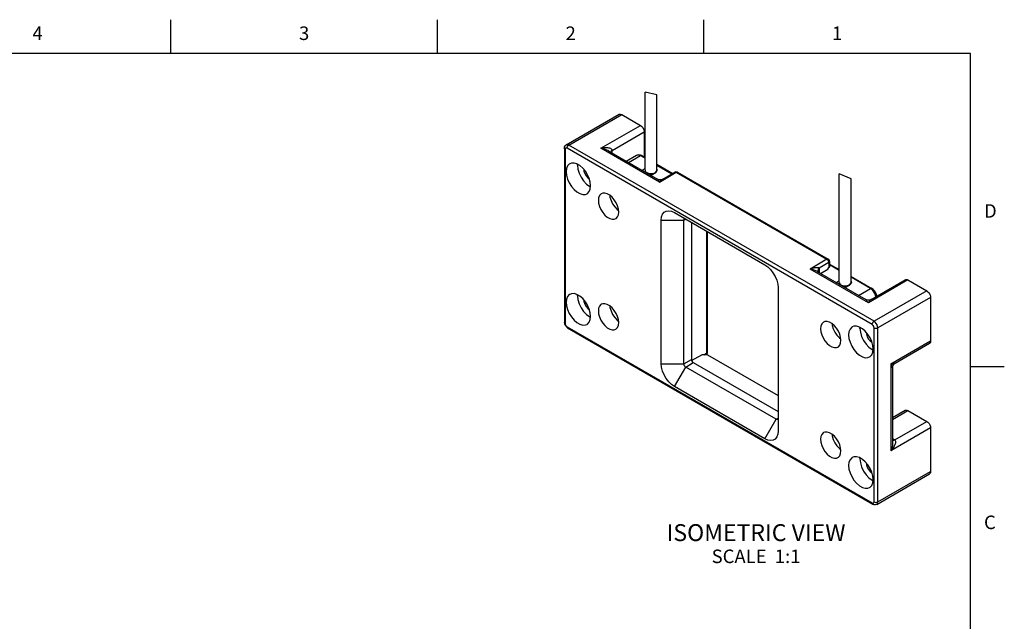
# Model space of a CAD drawing. Units: inches. Extents: x 0.4 to 16.6, y 0.6 to 10.4.
# Drawn here: x 9.4 to 16.6, y 5.9 to 10.4 of the extents above; entities that cross this region are included whole.
import ezdxf

# ---------------------------------------------------------------- set-up
doc = ezdxf.new("R2010")
doc.units = ezdxf.units.IN
doc.header["$LTSCALE"] = 0.935
doc.header["$MEASUREMENT"] = 0
doc.layers.get('0').update_dxf_attribs({"linetype": 'CONTINUOUS'})
doc.layers.add('AXIS', color=7, linetype='CONTINUOUS')
doc.layers.add('NOTES', color=7, linetype='CONTINUOUS')
doc.styles.add('TEXTSTYLE_2', font='txt', dxfattribs={"width": 0.8})

msp = doc.modelspace()

# ---------------------------------------------------------------- linework, layer by layer
at = {"color": 2, "linetype": 'CONTINUOUS'}
for p, q in [((10.47, 10.112), (10.47, 10.362)), ((12.44, 10.112), (12.44, 10.362)), ((14.41, 10.112), (14.41, 10.362)), ((16.38, 10.112), (0.62, 10.112)), ((16.38, 0.887), (16.38, 10.112)), ((16.38, 7.7995), (16.63, 7.7995))]:
    msp.add_line(p, q, dxfattribs=at)
at = {"color": 7, "linetype": 'CONTINUOUS'}
for p, q in [((14.0616, 9.8076), (13.9746, 9.8273)), ((13.3926, 9.4382), (13.7824, 9.6632)), ((13.802, 9.6612), (13.9412, 9.5809)), ((13.9691, 9.5327), (13.9691, 9.3481)), ((13.3787, 9.4121), (13.3787, 8.1263)), ((13.7079, 9.3914), (14.0671, 9.184)), ((13.8355, 9.3177), (13.9106, 9.361)), ((13.9391, 9.3638), (13.95, 9.3591)), ((13.95, 9.3591), (13.9746, 9.3449)), ((13.9525, 9.2502), (13.9746, 9.2629)), ((14.0616, 9.2946), (14.1793, 9.2267)), ((13.9803, 9.2381), (13.9769, 9.2361)), ((14.067, 9.184), (14.067, 9.1841)), ((14.1054, 9.184), (14.1959, 9.2363)), ((14.2156, 9.2363), (15.3291, 8.5934)), ((15.497, 9.1878), (15.41, 9.2234)), ((14.0944, 7.8209), (14.0944, 8.8817)), ((14.1918, 8.938), (14.8599, 8.5522)), ((14.2614, 7.8209), (14.2614, 8.8817)), ((14.3171, 8.8656), (14.3171, 7.8531)), ((14.4345, 8.7979), (14.4345, 7.9075)), ((15.2723, 8.4882), (15.3262, 8.5193)), ((15.3262, 8.5193), (15.3332, 8.5313)), ((15.339, 8.5763), (15.339, 8.5506)), ((15.339, 8.5572), (15.41, 8.5162)), ((15.2467, 8.503), (15.6058, 8.2956)), ((15.2515, 8.5012), (15.2515, 8.5012)), ((15.252, 8.4999), (15.2516, 8.5012)), ((15.497, 8.466), (15.6504, 8.3774)), ((14.9574, 8.3835), (14.9574, 7.3227)), ((15.4536, 8.3835), (15.4863, 8.4024)), ((15.6452, 8.2956), (15.8981, 8.4417)), ((15.9178, 8.4397), (16.057, 8.3594)), ((16.0848, 8.3111), (16.0848, 7.9897)), ((15.6058, 8.2956), (15.6058, 8.2956)), ((13.3787, 8.1263), (13.3805, 8.114)), ((13.393, 8.0927), (13.4025, 8.0851)), ((13.4025, 8.0851), (15.6574, 6.7833)), ((15.8236, 7.8255), (16.0767, 7.9717)), ((14.3189, 7.8445), (14.3936, 7.8876)), ((14.4354, 7.8876), (14.3936, 7.8876)), ((14.4331, 7.8957), (14.43, 7.8876)), ((14.4345, 7.9075), (14.4331, 7.8957)), ((14.4354, 7.8876), (14.9574, 7.5862)), ((14.9434, 7.4111), (14.2753, 7.7968)), ((14.3171, 7.8531), (14.3181, 7.8463)), ((14.331, 7.8289), (14.9574, 7.4673)), ((15.8041, 7.7917), (15.8041, 7.2394)), ((15.8041, 7.7915), (15.8041, 7.7915)), ((14.8599, 7.2664), (14.1918, 7.6521)), ((15.8041, 7.423), (15.8981, 7.4773)), ((15.9178, 7.4754), (16.057, 7.395)), ((16.0848, 7.3468), (16.0848, 7.0253)), ((15.8041, 7.2396), (15.8041, 7.2396)), ((15.6869, 6.7823), (16.0767, 7.0073))]:
    msp.add_line(p, q, dxfattribs=at)
at = {"color": 9, "linetype": 'CONTINUOUS'}
for p, q in [((13.4123, 9.4362), (13.802, 9.6612)), ((13.6489, 9.4121), (13.9412, 9.5809)), ((13.7325, 9.396), (13.9691, 9.5327)), ((13.3845, 9.4041), (13.3845, 8.1182)), ((15.6533, 8.1102), (13.3984, 9.4121)), ((15.6673, 8.1344), (13.4123, 9.4362)), ((14.0804, 9.163), (13.6489, 9.4121)), ((13.7325, 9.3772), (13.7325, 9.396)), ((13.8528, 9.3077), (13.9401, 9.3581)), ((13.9106, 9.361), (13.9141, 9.3626)), ((13.9401, 9.3581), (13.9746, 9.3382)), ((14.0616, 9.288), (14.1735, 9.2234)), ((14.0804, 9.163), (14.2057, 9.2353)), ((14.2057, 9.2353), (15.3193, 8.5924)), ((14.0944, 8.8817), (14.2614, 8.8817)), ((14.2614, 8.8817), (14.2753, 8.8898)), ((14.4287, 8.8012), (14.4287, 7.8995)), ((15.3193, 8.5924), (15.194, 8.5201)), ((15.6255, 8.271), (15.194, 8.5201)), ((15.3332, 8.5683), (15.2618, 8.5271)), ((15.3332, 8.5683), (15.3332, 8.5313)), ((15.41, 8.5095), (15.3389, 8.5506)), ((15.2636, 8.4932), (15.2636, 8.5121)), ((15.6405, 8.3764), (15.497, 8.4593)), ((15.5532, 8.326), (15.6405, 8.3764)), ((15.9178, 8.4397), (15.6255, 8.271)), ((16.057, 8.3594), (15.6673, 8.1344)), ((16.0848, 8.3111), (15.6951, 8.0861)), ((13.3984, 8.0941), (15.6533, 6.7923)), ((15.6673, 6.8003), (15.6673, 8.0861)), ((15.6951, 6.8003), (15.6951, 8.0861)), ((15.7925, 7.8209), (16.0848, 7.9897)), ((14.4081, 7.8876), (14.4287, 7.8995)), ((14.0944, 7.8209), (14.2614, 7.8209)), ((14.1918, 7.6521), (14.2753, 7.7968)), ((14.2614, 7.8209), (14.3171, 7.8531)), ((14.2753, 7.7968), (14.331, 7.8289)), ((15.7925, 7.8209), (15.7925, 7.178)), ((15.8041, 7.4097), (15.9178, 7.4754)), ((14.8599, 7.2664), (14.9434, 7.4111)), ((14.9434, 7.4111), (14.9574, 7.4191)), ((15.8204, 7.2584), (16.057, 7.395)), ((16.0848, 7.3468), (15.7925, 7.178)), ((15.8041, 7.2678), (15.8204, 7.2584)), ((15.6951, 6.8003), (16.0848, 7.0253))]:
    msp.add_line(p, q, dxfattribs=at)
at = {"color": 7, "linetype": 'CONTINUOUS'}
for points in [[(13.7824, 9.6632), (13.7857, 9.6645), (13.7934, 9.6646), (13.802, 9.6612)], [(13.9412, 9.5809), (13.9498, 9.5743), (13.9576, 9.5653), (13.9638, 9.5546), (13.9677, 9.5434), (13.9691, 9.5327)], [(13.3787, 9.4121), (13.3804, 9.423), (13.385, 9.4316), (13.3926, 9.4382)], [(13.9106, 9.361), (13.919, 9.3645), (13.9286, 9.3655), (13.9391, 9.3638)], [(14.1054, 9.1841), (14.1, 9.1815), (14.0883, 9.179), (14.0767, 9.1801), (14.067, 9.1841)], [(14.1959, 9.2363), (14.2031, 9.2387), (14.2108, 9.2383), (14.2156, 9.2363)], [(14.0944, 8.8817), (14.0967, 8.9048), (14.1037, 8.9245), (14.1154, 8.9394), (14.1309, 8.9485), (14.1496, 8.9512), (14.1703, 8.9476), (14.1918, 8.938)], [(14.2614, 8.8817), (14.2617, 8.885), (14.2627, 8.8878), (14.2644, 8.89), (14.2655, 8.8907)], [(14.2655, 8.8907), (14.2666, 8.8913), (14.2693, 8.8916), (14.2722, 8.8911), (14.2753, 8.8898)], [(15.339, 8.5763), (15.3375, 8.5838), (15.3332, 8.5903), (15.3291, 8.5934)], [(14.8599, 8.5522), (14.8811, 8.5374), (14.9016, 8.5173), (14.9203, 8.4931), (14.936, 8.4661), (14.9477, 8.4378), (14.955, 8.4096), (14.9574, 8.3835)], [(15.339, 8.5508), (15.3388, 8.5478), (15.337, 8.5399), (15.3332, 8.5313)], [(15.8981, 8.4417), (15.9014, 8.443), (15.9092, 8.4431), (15.9178, 8.4397)], [(15.6872, 8.3199), (15.6867, 8.3249), (15.6829, 8.3376), (15.6772, 8.3496), (15.6697, 8.3605), (15.6607, 8.3699), (15.6504, 8.3774)], [(16.057, 8.3594), (16.0656, 8.3528), (16.0734, 8.3438), (16.0795, 8.3331), (16.0835, 8.3219), (16.0848, 8.3111)], [(15.6452, 8.2956), (15.6354, 8.2916), (15.6232, 8.2904), (15.6111, 8.2931), (15.6058, 8.2956)], [(13.3805, 8.114), (13.3855, 8.1025), (13.393, 8.0927)], [(16.0848, 7.9897), (16.0835, 7.9805), (16.0795, 7.9739), (16.0767, 7.9717)], [(14.1918, 7.6521), (14.1707, 7.667), (14.1501, 7.687), (14.1314, 7.7113), (14.1157, 7.7383), (14.104, 7.7666), (14.0968, 7.7947), (14.0944, 7.8209)], [(14.2753, 7.7968), (14.2723, 7.7989), (14.2694, 7.8018), (14.2667, 7.8052), (14.2644, 7.8091), (14.2628, 7.8132), (14.2617, 7.8172), (14.2614, 7.8209)], [(14.3181, 7.8463), (14.3211, 7.8393), (14.3257, 7.8332), (14.331, 7.8289)], [(15.8041, 7.7915), (15.8045, 7.7974), (15.8082, 7.8092), (15.8154, 7.8192), (15.8238, 7.8256)], [(15.8981, 7.4773), (15.9014, 7.4787), (15.9092, 7.4787), (15.9178, 7.4754)], [(14.9533, 7.4101), (14.9521, 7.4096), (14.9495, 7.4092), (14.9465, 7.4097), (14.9434, 7.4111)], [(14.9574, 7.4191), (14.957, 7.4158), (14.956, 7.413), (14.9544, 7.4109), (14.9533, 7.4101)], [(16.057, 7.395), (16.0656, 7.3885), (16.0734, 7.3794), (16.0795, 7.3687), (16.0835, 7.3575), (16.0848, 7.3468)], [(14.9574, 7.3227), (14.955, 7.2996), (14.948, 7.2799), (14.9364, 7.265), (14.9208, 7.2559), (14.9021, 7.2531), (14.8814, 7.2568), (14.8599, 7.2664)], [(16.0848, 7.0253), (16.0835, 7.0162), (16.0795, 7.0095), (16.0767, 7.0073)], [(15.6869, 6.7823), (15.6787, 6.7792), (15.6683, 6.7792), (15.6574, 6.7833)]]:
    msp.add_lwpolyline(points, dxfattribs=at)
at = {"color": 9, "linetype": 'CONTINUOUS'}
for points in [[(13.3845, 9.4041), (13.3802, 9.4078), (13.3787, 9.4121)], [(13.3984, 9.4121), (13.3941, 9.4138), (13.3902, 9.4138), (13.3871, 9.412), (13.3851, 9.4086), (13.3845, 9.4041)], [(13.4123, 9.4362), (13.4037, 9.4396), (13.3959, 9.4395), (13.3926, 9.4382)], [(13.3984, 9.4121), (13.3994, 9.4189), (13.4025, 9.4258), (13.407, 9.4319), (13.4123, 9.4362)], [(13.7325, 9.396), (13.7312, 9.4014), (13.7272, 9.4063), (13.7209, 9.4101), (13.7138, 9.4127), (13.7067, 9.4143), (13.6993, 9.4153), (13.6913, 9.4158), (13.6831, 9.4159), (13.675, 9.4155), (13.6672, 9.4148), (13.6589, 9.4138), (13.6489, 9.4121)], [(13.7079, 9.3914), (13.7067, 9.3921), (13.6993, 9.3959), (13.6913, 9.3995), (13.6831, 9.4027), (13.675, 9.4055), (13.6672, 9.4078), (13.6589, 9.41), (13.6489, 9.4121)], [(13.7325, 9.396), (13.7252, 9.3903), (13.7214, 9.3836)], [(13.9141, 9.3626), (13.922, 9.3638), (13.9308, 9.3623), (13.9401, 9.3581)], [(13.95, 9.3591), (13.9483, 9.3598), (13.9444, 9.3598), (13.9401, 9.3581)], [(14.0804, 9.163), (14.0782, 9.1677), (14.0763, 9.1713), (14.0744, 9.1746), (14.0726, 9.1776), (14.0707, 9.1802), (14.069, 9.1823), (14.0676, 9.1837), (14.067, 9.184)], [(14.0804, 9.163), (14.0849, 9.1675), (14.0886, 9.1711), (14.0923, 9.1744), (14.0961, 9.1775), (14.0999, 9.1805), (14.1037, 9.183), (14.1054, 9.1841)], [(14.2057, 9.2353), (14.2004, 9.2372), (14.1959, 9.2363)], [(14.2156, 9.2363), (14.2138, 9.237), (14.2099, 9.237), (14.2057, 9.2353)], [(15.3193, 8.5924), (15.3236, 8.5941), (15.3275, 8.5941), (15.3291, 8.5934)], [(15.3332, 8.5683), (15.3325, 8.5736), (15.3306, 8.5792), (15.3275, 8.5846), (15.3236, 8.5891), (15.3193, 8.5924)], [(15.2618, 8.5271), (15.2588, 8.5288), (15.254, 8.5298), (15.248, 8.5302), (15.2418, 8.53), (15.2356, 8.5295), (15.229, 8.5286), (15.2221, 8.5274), (15.2153, 8.5259), (15.2087, 8.5243), (15.202, 8.5225), (15.194, 8.5201)], [(15.2467, 8.503), (15.2441, 8.5044), (15.2378, 8.5075), (15.2309, 8.5104), (15.2237, 8.513), (15.2165, 8.5152), (15.2096, 8.517), (15.2024, 8.5186), (15.194, 8.5201)], [(15.2618, 8.5271), (15.2549, 8.519), (15.2513, 8.5102), (15.2515, 8.5012)], [(15.2636, 8.5121), (15.2632, 8.5199), (15.2618, 8.5271)], [(15.339, 8.5763), (15.3375, 8.572), (15.3332, 8.5683)], [(15.2636, 8.5121), (15.2564, 8.5063), (15.2526, 8.4996)], [(15.6504, 8.3774), (15.6487, 8.3781), (15.6448, 8.3781), (15.6405, 8.3764)], [(15.681, 8.3163), (15.6782, 8.3274), (15.6732, 8.3394), (15.6666, 8.3509), (15.6587, 8.3612), (15.6498, 8.3698), (15.6405, 8.3764)], [(15.6058, 8.2956), (15.6077, 8.2944), (15.61, 8.2924), (15.6125, 8.2898), (15.615, 8.2868), (15.6174, 8.2836), (15.6198, 8.2801), (15.6224, 8.2761), (15.6255, 8.271)], [(15.6452, 8.2956), (15.6434, 8.2944), (15.641, 8.2924), (15.6385, 8.2898), (15.636, 8.2868), (15.6336, 8.2836), (15.6312, 8.2801), (15.6286, 8.2761), (15.6255, 8.271)], [(13.3845, 8.1182), (13.3802, 8.1219), (13.3787, 8.1263)], [(13.3845, 8.1182), (13.3851, 8.1129), (13.3871, 8.1073), (13.3902, 8.1019), (13.3941, 8.0974), (13.3984, 8.0941)], [(13.3984, 8.0941), (13.3994, 8.0886), (13.4025, 8.0851)], [(15.6533, 8.1102), (15.6544, 8.117), (15.6574, 8.124), (15.6619, 8.1301), (15.6673, 8.1344)], [(15.6673, 8.0861), (15.6666, 8.0915), (15.6646, 8.0971), (15.6615, 8.1024), (15.6576, 8.107), (15.6533, 8.1102)], [(15.6951, 8.0861), (15.6937, 8.0969), (15.6898, 8.1081), (15.6836, 8.1188), (15.6759, 8.1278), (15.6673, 8.1344)], [(15.6673, 8.0861), (15.6736, 8.0837), (15.6812, 8.0828), (15.6887, 8.0837), (15.6951, 8.0861)], [(14.4287, 7.8995), (14.4277, 7.8894), (14.427, 7.8876)], [(14.4345, 7.9075), (14.4342, 7.9058), (14.4323, 7.9024), (14.4287, 7.8995)], [(15.7926, 7.8209), (15.8009, 7.8211), (15.8091, 7.8218), (15.8166, 7.8231)], [(15.7926, 7.8209), (15.7966, 7.8136), (15.8001, 7.8062), (15.8027, 7.799)], [(15.8027, 7.799), (15.8039, 7.7936), (15.8041, 7.7915)], [(15.8166, 7.8231), (15.8219, 7.8247), (15.8238, 7.8256)], [(15.8027, 7.2203), (15.8002, 7.2058), (15.7967, 7.1912), (15.7925, 7.178)], [(15.8166, 7.2123), (15.8095, 7.2004), (15.8012, 7.1886), (15.7926, 7.178)], [(15.8041, 7.2396), (15.8039, 7.2336), (15.8027, 7.2203)], [(15.8204, 7.2584), (15.8118, 7.255), (15.8041, 7.2551)], [(15.8204, 7.2584), (15.8242, 7.2548), (15.8265, 7.2493), (15.8268, 7.2419), (15.8253, 7.2332), (15.8219, 7.2232), (15.8166, 7.2123)], [(15.6533, 6.7923), (15.6576, 6.7906), (15.6615, 6.7906), (15.6646, 6.7924), (15.6666, 6.7957), (15.6673, 6.8003)], [(15.6533, 6.7923), (15.6544, 6.7867), (15.6574, 6.7833)], [(15.6673, 6.8003), (15.6736, 6.7978), (15.6812, 6.797), (15.6887, 6.7978), (15.6951, 6.8003)], [(15.6869, 6.7823), (15.6898, 6.7845), (15.6937, 6.7912), (15.6951, 6.8003)]]:
    msp.add_lwpolyline(points, dxfattribs=at)
at = {"layer": 'AXIS', "color": 7, "linetype": 'CONTINUOUS'}
for p, q in [((13.9746, 9.2501), (13.9746, 9.8273)), ((14.0616, 9.2501), (14.0616, 9.8076)), ((13.4749, 9.2875), (13.4758, 9.2943)), ((13.9873, 9.2323), (13.9997, 9.2273)), ((13.9873, 9.2301), (13.9883, 9.2307)), ((13.9944, 9.226), (13.9944, 9.2295)), ((13.9975, 9.2242), (13.9975, 9.2282)), ((13.9997, 9.2273), (14.0143, 9.2251)), ((14.0005, 9.2224), (14.0005, 9.2272)), ((14.0105, 9.2167), (14.0105, 9.2257)), ((14.0117, 9.216), (14.0117, 9.2255)), ((14.0143, 9.2251), (14.0293, 9.2258)), ((14.0182, 9.2122), (14.0509, 9.2311)), ((14.0217, 9.2143), (14.0217, 9.2255)), ((14.0293, 9.2258), (14.043, 9.2295)), ((14.0295, 9.2188), (14.0295, 9.2259)), ((14.0382, 9.2238), (14.0382, 9.2282)), ((14.043, 9.2295), (14.0537, 9.2357)), ((14.0463, 9.2285), (14.0463, 9.2314)), ((15.41, 8.4214), (15.41, 9.2234)), ((15.497, 8.4214), (15.497, 9.1878)), ((13.5654, 9.1308), (13.5716, 9.1282)), ((15.3879, 8.4215), (15.41, 8.4342)), ((15.4122, 8.4074), (15.4157, 8.4094)), ((15.4227, 8.4036), (15.4351, 8.3986)), ((15.4227, 8.4014), (15.4237, 8.402)), ((15.4252, 8.3999), (15.4252, 8.4029)), ((15.4294, 8.3975), (15.4294, 8.401)), ((15.4351, 8.3986), (15.4497, 8.3964)), ((15.4394, 8.3917), (15.4394, 8.398)), ((15.44, 8.3914), (15.44, 8.3979)), ((15.4497, 8.3964), (15.4647, 8.3971)), ((15.45, 8.3856), (15.45, 8.3964)), ((15.4506, 8.3852), (15.4506, 8.3964)), ((15.4606, 8.3876), (15.4606, 8.3969)), ((15.4647, 8.3971), (15.4784, 8.4008)), ((15.4691, 8.3925), (15.4691, 8.3983)), ((15.4771, 8.3971), (15.4771, 8.4005)), ((15.4784, 8.4008), (15.4891, 8.407)), ((13.4749, 8.3232), (13.4758, 8.33)), ((13.5654, 8.1665), (13.5716, 8.1638)), ((15.5629, 8.0821), (15.5637, 8.0889)), ((15.6533, 7.9254), (15.6596, 7.9228)), ((15.5629, 7.1177), (15.5637, 7.1245)), ((15.6533, 6.961), (15.6596, 6.9584))]:
    msp.add_line(p, q, dxfattribs=at)
for points in [[(13.4179, 9.2979), (13.4142, 9.2955), (13.4018, 9.2819), (13.3941, 9.2628), (13.3914, 9.2393)], [(13.5724, 9.1349), (13.5698, 9.1614), (13.562, 9.1894), (13.5496, 9.2173), (13.5333, 9.2434), (13.514, 9.2663), (13.4928, 9.2845), (13.471, 9.2971), (13.4498, 9.3033), (13.4305, 9.3027), (13.4179, 9.2979)], [(13.4749, 9.2875), (13.478, 9.2587), (13.4871, 9.2283), (13.5014, 9.1984), (13.5202, 9.171), (13.542, 9.1479), (13.5654, 9.1308)], [(13.5213, 9.2576), (13.5231, 9.2439), (13.5294, 9.2259), (13.5392, 9.2088), (13.5517, 9.1943), (13.563, 9.1857)], [(13.9746, 9.2501), (13.9747, 9.2479), (13.9787, 9.2395), (13.9873, 9.2323)], [(14.0509, 9.2311), (14.0578, 9.2362), (14.0624, 9.2421), (14.0645, 9.2485), (14.0645, 9.2501)], [(14.0537, 9.2357), (14.0601, 9.2436), (14.0616, 9.2501)], [(14.0645, 9.2501), (14.0638, 9.2549), (14.0616, 9.259)], [(13.3914, 9.2393), (13.3941, 9.2128), (13.4018, 9.1848), (13.4142, 9.1569), (13.4305, 9.1308), (13.4498, 9.1079), (13.471, 9.0897), (13.4928, 9.0771), (13.514, 9.0709), (13.5333, 9.0714), (13.5459, 9.0763)], [(13.5459, 9.0763), (13.5496, 9.0787), (13.562, 9.0923), (13.5698, 9.1114), (13.5724, 9.1349)], [(13.6515, 9.0766), (13.6484, 9.0746), (13.6381, 9.0633), (13.6316, 9.0475), (13.6295, 9.028)], [(13.6295, 9.028), (13.6316, 9.0059), (13.6381, 8.9827), (13.6484, 8.9595), (13.6619, 8.9378), (13.678, 8.9188), (13.6956, 8.9036), (13.7137, 8.8932), (13.7313, 8.888), (13.7473, 8.8885), (13.7578, 8.8925)], [(13.7798, 8.9412), (13.7776, 8.9632), (13.7712, 8.9865), (13.7609, 9.0097), (13.7473, 9.0314), (13.7313, 9.0503), (13.7137, 9.0655), (13.6956, 9.076), (13.678, 9.0811), (13.6619, 9.0807), (13.6515, 9.0766)], [(13.7142, 9.0651), (13.7155, 9.0522), (13.723, 9.027), (13.735, 9.0021), (13.7505, 8.9793), (13.7687, 8.9602), (13.7786, 8.9529)], [(13.7578, 8.8925), (13.7609, 8.8945), (13.7712, 8.9058), (13.7776, 8.9217), (13.7798, 8.9412)], [(15.41, 8.4214), (15.4101, 8.4192), (15.414, 8.4108), (15.4227, 8.4036)], [(15.4999, 8.4214), (15.4998, 8.4198), (15.4978, 8.4134), (15.4932, 8.4075), (15.4863, 8.4024)], [(15.4891, 8.407), (15.4955, 8.4149), (15.4969, 8.4214)], [(15.497, 8.4303), (15.4992, 8.4262), (15.4999, 8.4214)], [(13.4179, 8.3335), (13.4142, 8.3311), (13.4018, 8.3175), (13.3941, 8.2984), (13.3914, 8.275)], [(13.5724, 8.1705), (13.5698, 8.197), (13.562, 8.225), (13.5496, 8.2529), (13.5333, 8.279), (13.514, 8.3019), (13.4928, 8.3201), (13.471, 8.3327), (13.4498, 8.3389), (13.4305, 8.3384), (13.4179, 8.3335)], [(13.4749, 8.3232), (13.478, 8.2944), (13.4871, 8.2639), (13.5014, 8.234), (13.5202, 8.2066), (13.542, 8.1835), (13.5654, 8.1665)], [(13.3914, 8.275), (13.3941, 8.2484), (13.4018, 8.2204), (13.4142, 8.1925), (13.4305, 8.1664), (13.4498, 8.1436), (13.471, 8.1253), (13.4928, 8.1127), (13.514, 8.1065), (13.5333, 8.1071), (13.5459, 8.1119)], [(13.5213, 8.2932), (13.5231, 8.2795), (13.5294, 8.2615), (13.5392, 8.2444), (13.5517, 8.23), (13.563, 8.2213)], [(13.6515, 8.2601), (13.6484, 8.2581), (13.6381, 8.2468), (13.6316, 8.231), (13.6295, 8.2115)], [(13.7798, 8.1247), (13.7776, 8.1467), (13.7712, 8.17), (13.7609, 8.1931), (13.7473, 8.2149), (13.7313, 8.2338), (13.7137, 8.249), (13.6956, 8.2595), (13.678, 8.2646), (13.6619, 8.2642), (13.6515, 8.2601)], [(13.7142, 8.2486), (13.7155, 8.2357), (13.723, 8.2105), (13.735, 8.1856), (13.7505, 8.1628), (13.7687, 8.1437), (13.7786, 8.1364)], [(13.5459, 8.1119), (13.5496, 8.1143), (13.562, 8.1279), (13.5698, 8.147), (13.5724, 8.1705)], [(13.6295, 8.2115), (13.6316, 8.1894), (13.6381, 8.1662), (13.6484, 8.143), (13.6619, 8.1213), (13.678, 8.1023), (13.6956, 8.0871), (13.7137, 8.0767), (13.7313, 8.0715), (13.7473, 8.072), (13.7578, 8.076)], [(13.7578, 8.076), (13.7609, 8.078), (13.7712, 8.0893), (13.7776, 8.1052), (13.7798, 8.1247)], [(15.294, 8.1283), (15.2909, 8.1263), (15.2806, 8.1151), (15.2741, 8.0992), (15.2719, 8.0797)], [(15.2719, 8.0797), (15.2741, 8.0577), (15.2806, 8.0344), (15.2909, 8.0112), (15.3044, 7.9895), (15.3205, 7.9705), (15.3381, 7.9554), (15.3562, 7.9449), (15.3738, 7.9398), (15.3898, 7.9402), (15.4003, 7.9443)], [(15.4223, 7.9929), (15.4201, 8.0149), (15.4137, 8.0382), (15.4034, 8.0614), (15.3898, 8.0831), (15.3738, 8.1021), (15.3562, 8.1172), (15.3381, 8.1277), (15.3205, 8.1328), (15.3044, 8.1324), (15.294, 8.1283)], [(15.3567, 8.1168), (15.358, 8.104), (15.3655, 8.0787), (15.3775, 8.0538), (15.393, 8.0311), (15.4112, 8.0119), (15.4211, 8.0047)], [(15.5058, 8.0925), (15.5021, 8.09), (15.4897, 8.0765), (15.482, 8.0574), (15.4793, 8.0339)], [(15.6603, 7.9294), (15.6577, 7.9559), (15.6499, 7.984), (15.6375, 8.0118), (15.6212, 8.038), (15.6019, 8.0608), (15.5807, 8.0791), (15.5589, 8.0917), (15.5377, 8.0979), (15.5184, 8.0973), (15.5058, 8.0925)], [(15.5629, 8.0821), (15.5659, 8.0533), (15.575, 8.0229), (15.5894, 7.9929), (15.6081, 7.9655), (15.6299, 7.9425), (15.6533, 7.9254)], [(15.4793, 8.0339), (15.482, 8.0074), (15.4897, 7.9794), (15.5021, 7.9515), (15.5184, 7.9254), (15.5377, 7.9025), (15.5589, 7.8842), (15.5807, 7.8716), (15.6019, 7.8654), (15.6212, 7.866), (15.6338, 7.8709)], [(15.6092, 8.0521), (15.611, 8.0384), (15.6173, 8.0204), (15.6272, 8.0034), (15.6396, 7.9889), (15.651, 7.9803)], [(15.4003, 7.9443), (15.4034, 7.9463), (15.4137, 7.9575), (15.4201, 7.9734), (15.4223, 7.9929)], [(15.6338, 7.8709), (15.6375, 7.8733), (15.6499, 7.8869), (15.6577, 7.9059), (15.6603, 7.9294)], [(15.294, 7.3118), (15.2909, 7.3098), (15.2806, 7.2986), (15.2741, 7.2827), (15.2719, 7.2632)], [(15.4223, 7.1764), (15.4201, 7.1984), (15.4137, 7.2217), (15.4034, 7.2449), (15.3898, 7.2666), (15.3738, 7.2856), (15.3562, 7.3007), (15.3381, 7.3112), (15.3205, 7.3163), (15.3044, 7.3159), (15.294, 7.3118)], [(15.3567, 7.3003), (15.358, 7.2875), (15.3655, 7.2622), (15.3775, 7.2373), (15.393, 7.2145), (15.4112, 7.1954), (15.4211, 7.1882)], [(15.2719, 7.2632), (15.2741, 7.2412), (15.2806, 7.2179), (15.2909, 7.1947), (15.3044, 7.173), (15.3205, 7.154), (15.3381, 7.1389), (15.3562, 7.1284), (15.3738, 7.1233), (15.3898, 7.1237), (15.4003, 7.1278)], [(15.4003, 7.1278), (15.4034, 7.1298), (15.4137, 7.141), (15.4201, 7.1569), (15.4223, 7.1764)], [(15.6603, 6.965), (15.6577, 6.9916), (15.6499, 7.0196), (15.6375, 7.0475), (15.6212, 7.0736), (15.6019, 7.0964), (15.5807, 7.1147), (15.5589, 7.1273), (15.5377, 7.1335), (15.5184, 7.1329), (15.5058, 7.1281)], [(15.5058, 7.1281), (15.5021, 7.1257), (15.4897, 7.1121), (15.482, 7.093), (15.4793, 7.0695)], [(15.4793, 7.0695), (15.482, 7.043), (15.4897, 7.015), (15.5021, 6.9871), (15.5184, 6.961), (15.5377, 6.9381), (15.5589, 6.9199), (15.5807, 6.9073), (15.6019, 6.9011), (15.6212, 6.9016), (15.6338, 6.9065)], [(15.5629, 7.1177), (15.5659, 7.0889), (15.575, 7.0585), (15.5894, 7.0286), (15.6081, 7.0011), (15.6299, 6.9781), (15.6533, 6.961)], [(15.6092, 7.0878), (15.611, 7.0741), (15.6173, 7.0561), (15.6272, 7.039), (15.6396, 7.0245), (15.651, 7.0159)], [(15.6338, 6.9065), (15.6375, 6.9089), (15.6499, 6.9225), (15.6577, 6.9416), (15.6603, 6.965)]]:
    msp.add_lwpolyline(points, dxfattribs=at)

# ---------------------------------------------------------------- texts
at = {"color": 2, "linetype": 'CONTINUOUS', "char_height": 0.1, "width": 0.08, "line_spacing_factor": 0.9, "style": 'TEXTSTYLE_2'}
for s, insert, attachment_point in [('4', (9.485, 10.312), 2), ('3', (11.455, 10.312), 2), ('2', (13.425, 10.312), 2), ('1', (15.395, 10.312), 2), ('D', (16.48, 8.9995), 1), ('C', (16.48, 6.6995), 1)]:
    msp.add_mtext(s, dxfattribs=dict(at, insert=insert, attachment_point=attachment_point))
at = {"layer": 'NOTES', "color": 2, "linetype": 'CONTINUOUS', "insert": (14.7951, 6.6359), "char_height": 0.125, "width": 1.75, "attachment_point": 2, "line_spacing_factor": 0.9}
msp.add_mtext('ISOMETRIC VIEW\\P\\H0.1;SCALE  1:1', dxfattribs=at)

doc.saveas('drawing.dxf')
